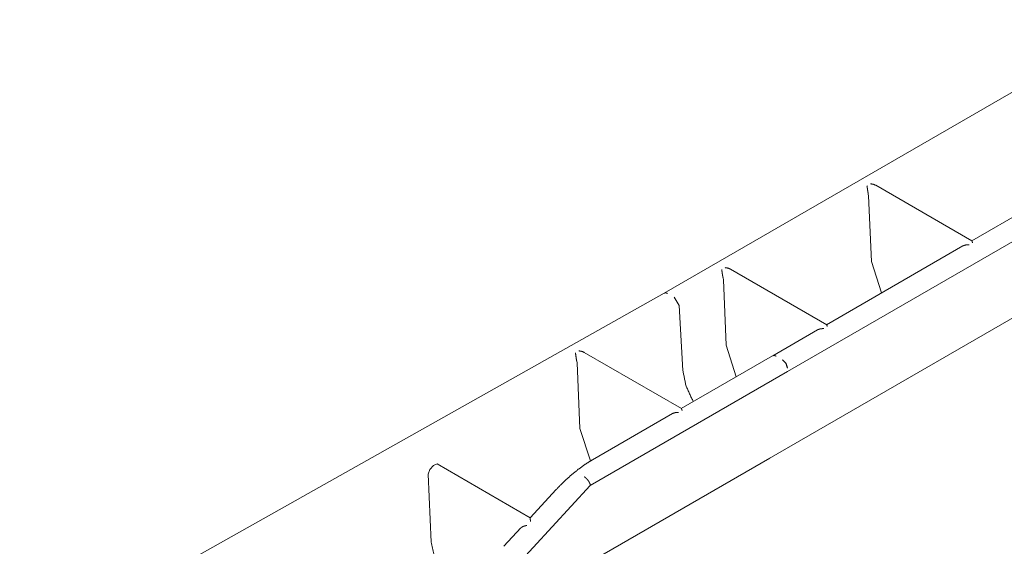
# Model space of a CAD drawing. Units: inches. Extents: x 1.32 to 9.91, y 2.48 to 7.2.
# Drawn here: x 7.71 to 8.22, y 4.23 to 4.49 of the extents above; entities that cross this region are included whole.
import ezdxf

# ---------------------------------------------------------------- set-up
doc = ezdxf.new("R2010")
doc.units = ezdxf.units.IN
doc.header["$MEASUREMENT"] = 0
doc.layers.add('Trimetric', color=7, linetype='Continuous', true_color=0xffffff)

msp = doc.modelspace()

# ---------------------------------------------------------------- linework, layer by layer
at = {"layer": 'Trimetric', "color": 7, "linetype": 'Continuous', "lineweight": 13}
for p, q in [((8.28628, 4.49423), (8.04412, 4.35442)), ((8.33344, 4.44491), (8.10729, 4.31434)), ((8.27113, 4.42143), (8.20142, 4.38118)), ((8.09784, 4.26985), (8.33976, 4.40952)), ((8.14855, 4.40504), (8.14869, 4.40414)), ((8.20153, 4.38118), (8.15231, 4.4096)), ((8.14869, 4.40414), (8.15015, 4.37063)), ((8.19688, 4.37856), (8.12717, 4.33831)), ((8.15015, 4.37063), (8.15527, 4.35453)), ((8.12728, 4.33831), (8.07807, 4.36673)), ((8.07431, 4.36218), (8.07444, 4.36127)), ((8.07444, 4.36127), (8.0759, 4.32777)), ((8.04418, 4.35445), (7.71469, 4.16915)), ((8.04925, 4.35236), (8.04922, 4.35238)), ((8.04925, 4.35236), (8.05179, 4.34816)), ((8.05179, 4.34816), (8.05374, 4.31493)), ((8.12264, 4.3357), (8.09966, 4.32243)), ((8.05304, 4.29545), (8.00331, 4.32416)), ((8.0759, 4.32777), (8.08102, 4.31167)), ((7.9995, 4.31964), (7.99963, 4.31874)), ((8.09963, 4.32241), (8.05292, 4.29545)), ((8.10477, 4.3203), (8.10469, 4.32035)), ((8.00109, 4.28523), (7.99963, 4.31874)), ((8.10729, 4.31435), (8.00637, 4.25609)), ((8.10724, 4.31604), (8.10723, 4.31614)), ((8.04839, 4.29283), (8.0076, 4.26928)), ((8.00651, 4.26862), (8.00109, 4.28523)), ((8.00576, 4.21669), (8.09818, 4.27005)), ((7.92353, 4.26196), (7.92439, 4.26429)), ((7.92617, 4.26639), (7.92439, 4.26429)), ((7.92617, 4.26639), (7.92816, 4.26711)), ((7.97575, 4.23963), (7.92816, 4.26711)), ((7.92504, 4.22714), (7.92353, 4.26196)), ((8.00637, 4.25609), (7.9499, 4.19489)), ((7.98899, 4.25401), (7.97572, 4.23963)), ((8.00636, 4.2566), (8.00635, 4.25663)), ((8.00637, 4.25609), (8.00636, 4.2566)), ((7.97096, 4.23447), (7.96222, 4.225))]:
    msp.add_line(p, q, dxfattribs=at)
for points, knots in [([(8.1523, 4.40956), (8.15125, 4.41005), (8.14964, 4.41034), (8.14962, 4.41034)], [0, 0, 0.408828, 0.990739, 1, 1]), ([(8.14786, 4.40933), (8.14786, 4.40931), (8.14803, 4.40819), (8.14821, 4.40691), (8.14838, 4.40588), (8.14855, 4.40504)], [0, 0, 0.003513, 0.264973, 0.563274, 0.804, 1, 1]), ([(8.20183, 4.3802), (8.20182, 4.38021), (8.20151, 4.38115)], [0, 0, 0.015254, 1, 1]), ([(8.1969, 4.37854), (8.19711, 4.37868), (8.19843, 4.37909), (8.20004, 4.37919), (8.20007, 4.37918)], [0, 0, 0.076955, 0.500264, 0.992057, 1, 1]), ([(8.07361, 4.36646), (8.07362, 4.36645), (8.07382, 4.36505), (8.07399, 4.36387), (8.07415, 4.3629), (8.07431, 4.36218)], [0, 0, 0.003421, 0.327891, 0.604291, 0.82914, 1, 1]), ([(8.07805, 4.3667), (8.07701, 4.36718), (8.0754, 4.36747), (8.07537, 4.36748)], [0, 0, 0.408941, 0.990728, 1, 1]), ([(8.04416, 4.35444), (8.04418, 4.35445), (8.04499, 4.35459), (8.04593, 4.35425)], [0, 0, 0.013378, 0.457213, 1, 1]), ([(8.12265, 4.33567), (8.12286, 4.33581), (8.12419, 4.33623), (8.1258, 4.33632), (8.12582, 4.33632)], [0, 0, 0.077078, 0.500106, 0.992051, 1, 1]), ([(8.12758, 4.33733), (8.12758, 4.33735), (8.12727, 4.33828)], [0, 0, 0.015248, 1, 1]), ([(8.00329, 4.32413), (8.00225, 4.32462), (8.00062, 4.32491), (8.0006, 4.32491)], [0, 0, 0.407852, 0.990779, 1, 1]), ([(7.99882, 4.32391), (7.99882, 4.3239), (7.99899, 4.32278), (7.99916, 4.3215), (7.99932, 4.32047), (7.99949, 4.31964)], [0, 0, 0.003524, 0.264025, 0.56158, 0.803047, 1, 1]), ([(8.09963, 4.32241), (8.10045, 4.32257), (8.10143, 4.32223)], [0, 0, 0.449076, 1, 1]), ([(8.10469, 4.32035), (8.10646, 4.3185), (8.10724, 4.31604)], [0, 0, 0.497765, 1, 1]), ([(8.10723, 4.31614), (8.10648, 4.31852), (8.10477, 4.3203)], [0, 0, 0.502149, 1, 1]), ([(8.05374, 4.31493), (8.05535, 4.30693), (8.05904, 4.29898)], [0, 0, 0.48217, 1, 1]), ([(8.05333, 4.29447), (8.05333, 4.29448), (8.05302, 4.29542)], [0, 0, 0.014857, 1, 1]), ([(8.0484, 4.29281), (8.04861, 4.29295), (8.04994, 4.29336), (8.05155, 4.29345), (8.05158, 4.29345)], [0, 0, 0.076955, 0.500261, 0.99205, 1, 1]), ([(8.0076, 4.26928), (8.00571, 4.26814), (8.00383, 4.26692), (8.00027, 4.26437), (7.99675, 4.26152), (7.99349, 4.25857), (7.9903, 4.25541), (7.98965, 4.25472), (7.98899, 4.25401)], [0, 0, 0.091337, 0.1843, 0.365661, 0.553089, 0.735054, 0.920862, 0.960342, 1, 1]), ([(8.00331, 4.26056), (8.0034, 4.26051), (8.00376, 4.26026), (8.00462, 4.25949), (8.00539, 4.25856), (8.00599, 4.25757), (8.00635, 4.25663)], [0, 0, 0.019445, 0.106768, 0.333184, 0.571816, 0.800755, 1, 1]), ([(7.97587, 4.23769), (7.97587, 4.23771), (7.97575, 4.23855), (7.97569, 4.23937), (7.97572, 4.23963)], [0, 0, 0.010547, 0.445252, 0.866075, 1, 1]), ([(7.97103, 4.23454), (7.97174, 4.23501), (7.97312, 4.23549), (7.97397, 4.23565), (7.97399, 4.23566)], [0, 0, 0.264826, 0.723895, 0.992292, 1, 1]), ([(7.93381, 4.2039), (7.92764, 4.21504), (7.92504, 4.22714)], [0, 0, 0.507247, 1, 1])]:
    msp.add_open_spline(points, degree=1, knots=knots, dxfattribs=at)

doc.saveas('drawing.dxf')
